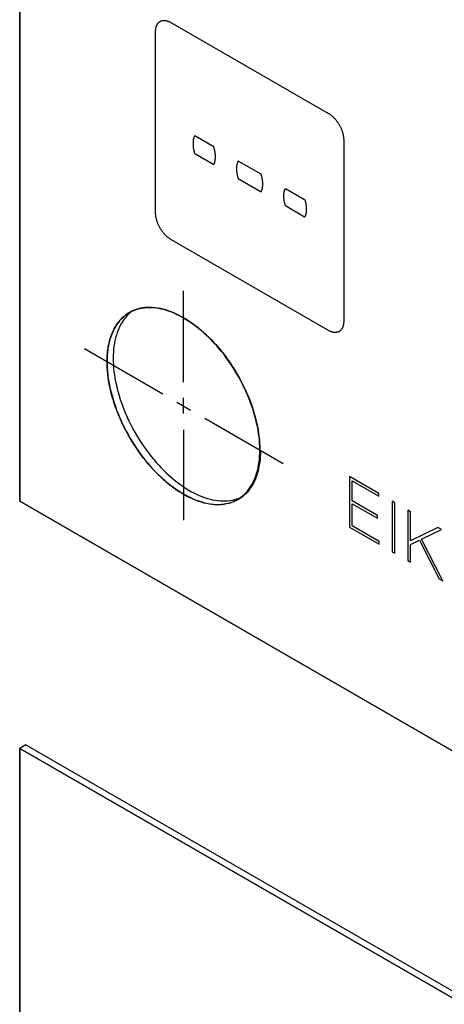
# Model space of a CAD drawing. Units: millimetres. Extents: x 86 to 303, y -152 to 174.
# Drawn here: x 207 to 226, y -14 to 32 of the extents above; entities that cross this region are included whole.
import ezdxf

# ---------------------------------------------------------------- set-up
doc = ezdxf.new("R2010")
doc.units = ezdxf.units.MM
doc.header["$LTSCALE"] = 16.335
doc.layers.add('ASSI', color=7, linetype='CONTINUOUS')
doc.layers.add('INTF_2', color=7, linetype='CONTINUOUS')

msp = doc.modelspace()

# ---------------------------------------------------------------- linework, layer by layer
at = {"layer": 'ASSI', "color": 7, "linetype": 'CONTINUOUS'}
for p, q in [((206.589, 9.323), (206.589, 104.028)), ((211.712, 18.055), (211.633, 17.985)), ((302.677, -46.158), (206.589, 9.323)), ((216.633, 9.427), (216.732, 9.464)), ((216.732, 9.464), (216.798, 9.493)), ((206.872, -1.95), (206.589, -2.113)), ((206.589, -2.113), (302.677, -57.593)), ((206.589, -96.818), (206.589, -2.113)), ((206.872, -1.95), (302.96, -57.43))]:
    msp.add_line(p, q, dxfattribs=at)
for points in [[(217.695, 11.69), (217.692, 11.839), (217.685, 11.99), (217.674, 12.143), (217.658, 12.298), (217.637, 12.455), (217.612, 12.614), (217.582, 12.775), (217.548, 12.936), (217.51, 13.099), (217.467, 13.262), (217.42, 13.427), (217.368, 13.591), (217.313, 13.755), (217.253, 13.92), (217.189, 14.085), (217.121, 14.248), (217.05, 14.412), (216.974, 14.574), (216.895, 14.735), (216.813, 14.895), (216.727, 15.054), (216.637, 15.21), (216.545, 15.365), (216.449, 15.518), (216.35, 15.668), (216.249, 15.816), (216.145, 15.961), (216.038, 16.103), (215.928, 16.242), (215.817, 16.378), (215.703, 16.51), (215.587, 16.639), (215.47, 16.763), (215.351, 16.884), (215.23, 17.001), (215.107, 17.114), (214.984, 17.222), (214.859, 17.325), (214.734, 17.424), (214.608, 17.518), (214.481, 17.608), (214.354, 17.692), (214.226, 17.77), (214.099, 17.844), (213.971, 17.912), (213.844, 17.975), (213.717, 18.033), (213.591, 18.084), (213.465, 18.13), (213.341, 18.17), (213.217, 18.205), (213.095, 18.234), (212.974, 18.256), (212.855, 18.273), (212.737, 18.284), (212.622, 18.289), (212.508, 18.288), (212.396, 18.281), (212.287, 18.268), (212.18, 18.25), (212.076, 18.225), (211.974, 18.195), (211.876, 18.158), (211.78, 18.116), (211.687, 18.068), (211.665, 18.055)], [(211.665, 18.055), (211.598, 18.015), (211.512, 17.956), (211.429, 17.891), (211.35, 17.821), (211.275, 17.746), (211.203, 17.665), (211.136, 17.58), (211.072, 17.489), (211.012, 17.393), (210.957, 17.293), (210.905, 17.188), (210.858, 17.078), (210.815, 16.964), (210.776, 16.846), (210.742, 16.724), (210.713, 16.598), (210.688, 16.468), (210.667, 16.335), (210.651, 16.198), (210.639, 16.058), (210.632, 15.915), (210.63, 15.769)], [(211.633, 17.985), (211.558, 17.909), (211.486, 17.829), (211.419, 17.743), (211.355, 17.652), (211.295, 17.557), (211.239, 17.456), (211.188, 17.351), (211.141, 17.242), (211.098, 17.128), (211.059, 17.01), (211.025, 16.887), (210.995, 16.761), (210.97, 16.631), (210.95, 16.498), (210.934, 16.361), (210.922, 16.221), (210.915, 16.078), (210.913, 15.932)], [(210.63, 15.769), (210.632, 15.62), (210.639, 15.469), (210.651, 15.316), (210.667, 15.161), (210.688, 15.003), (210.713, 14.844), (210.742, 14.684), (210.776, 14.522), (210.815, 14.36), (210.858, 14.196), (210.905, 14.032), (210.957, 13.868), (211.012, 13.703), (211.072, 13.538), (211.136, 13.374), (211.203, 13.21), (211.275, 13.047), (211.35, 12.885), (211.429, 12.724), (211.512, 12.564), (211.598, 12.405), (211.687, 12.249), (211.78, 12.094), (211.876, 11.941), (211.974, 11.791), (212.076, 11.643), (212.18, 11.498), (212.287, 11.356), (212.396, 11.217), (212.508, 11.081), (212.622, 10.949), (212.737, 10.82), (212.855, 10.695), (212.974, 10.574), (213.095, 10.458), (213.217, 10.345), (213.341, 10.237), (213.465, 10.133), (213.591, 10.034), (213.717, 9.94), (213.844, 9.851), (213.971, 9.767), (214.099, 9.688), (214.226, 9.615), (214.354, 9.546), (214.481, 9.484), (214.608, 9.426), (214.734, 9.375), (214.859, 9.329), (214.984, 9.288), (215.107, 9.254), (215.23, 9.225), (215.351, 9.202), (215.47, 9.186), (215.587, 9.175), (215.703, 9.17), (215.817, 9.171), (215.928, 9.177), (216.038, 9.19), (216.145, 9.209), (216.249, 9.234), (216.35, 9.264), (216.449, 9.3), (216.545, 9.343), (216.637, 9.39), (216.66, 9.403)], [(210.913, 15.932), (210.915, 15.783), (210.922, 15.632), (210.934, 15.479), (210.95, 15.324), (210.97, 15.167), (210.995, 15.008), (211.025, 14.847), (211.059, 14.686), (211.098, 14.523), (211.141, 14.36), (211.188, 14.195), (211.239, 14.031), (211.295, 13.867), (211.355, 13.702), (211.419, 13.537), (211.486, 13.374), (211.558, 13.21), (211.633, 13.048), (211.712, 12.887), (211.795, 12.727), (211.881, 12.568), (211.97, 12.412), (212.063, 12.257), (212.158, 12.104), (212.257, 11.954), (212.359, 11.806), (212.463, 11.661), (212.57, 11.519), (212.679, 11.38), (212.791, 11.244), (212.904, 11.112), (213.02, 10.983), (213.138, 10.859), (213.257, 10.738), (213.378, 10.621), (213.5, 10.508), (213.624, 10.4), (213.748, 10.297), (213.874, 10.198), (214, 10.104), (214.127, 10.015), (214.254, 9.93), (214.381, 9.852), (214.509, 9.778), (214.636, 9.71), (214.764, 9.647), (214.89, 9.59), (215.017, 9.538), (215.142, 9.492), (215.267, 9.452), (215.39, 9.417), (215.512, 9.388), (215.633, 9.366), (215.753, 9.349), (215.87, 9.338), (215.986, 9.333), (216.1, 9.334), (216.211, 9.341), (216.321, 9.354), (216.427, 9.372), (216.532, 9.397), (216.633, 9.427)], [(216.66, 9.403), (216.727, 9.444), (216.813, 9.503), (216.895, 9.568), (216.974, 9.637), (217.05, 9.713), (217.121, 9.793), (217.189, 9.879), (217.253, 9.97), (217.313, 10.065), (217.368, 10.166), (217.42, 10.271), (217.467, 10.38), (217.51, 10.494), (217.548, 10.612), (217.582, 10.735), (217.612, 10.861), (217.637, 10.991), (217.658, 11.124), (217.674, 11.261), (217.685, 11.401), (217.692, 11.544), (217.695, 11.69)]]:
    msp.add_lwpolyline(points, dxfattribs=at)
at = {"layer": 'INTF_2', "color": 250, "linetype": 'CONTINUOUS'}
for p, q in [((206.589, 104.028), (206.589, 9.323)), ((213.583, 31.471), (220.865, 27.266)), ((212.875, 22.654), (212.875, 31.063)), ((215.563, 25.714), (214.681, 26.224)), ((221.573, 26.042), (221.573, 17.632)), ((214.681, 25.408), (215.563, 24.898)), ((217.753, 24.45), (216.694, 25.062)), ((216.694, 24.246), (217.753, 23.634)), ((218.884, 23.797), (219.767, 23.287)), ((219.767, 22.471), (218.884, 22.981)), ((220.865, 17.224), (213.583, 21.429)), ((214.162, 14.835), (214.162, 19.052)), ((213.204, 14.282), (209.582, 16.374)), ((213.863, 13.902), (214.492, 13.539)), ((214.162, 13.384), (214.162, 14.109)), ((215.15, 13.159), (218.772, 11.068)), ((214.162, 12.623), (214.162, 8.441)), ((217.692, 11.858), (217.693, 11.816)), ((217.693, 11.816), (217.694, 11.773)), ((223.203, 9.679), (221.842, 10.464)), ((221.842, 10.464), (221.842, 8.126)), ((221.966, 10.268), (223.203, 9.554)), ((221.966, 9.332), (221.966, 10.268)), ((223.203, 9.554), (223.203, 9.679)), ((206.589, 9.323), (302.677, -46.158)), ((223.129, 8.66), (221.966, 9.332)), ((221.966, 9.207), (223.129, 8.535)), ((221.966, 8.179), (221.966, 9.207)), ((223.944, 9.25), (223.819, 9.322)), ((223.819, 9.322), (223.819, 6.984)), ((223.944, 6.912), (223.944, 9.25)), ((223.129, 8.535), (223.129, 8.66)), ((224.66, 8.837), (224.535, 8.91)), ((224.535, 8.91), (224.535, 6.571)), ((224.66, 7.492), (224.66, 8.837)), ((221.842, 8.126), (223.217, 7.332)), ((223.217, 7.457), (221.966, 8.179)), ((225.933, 8.102), (224.66, 7.492)), ((225.17, 7.57), (226.095, 8.008)), ((226.095, 8.008), (225.933, 8.102)), ((223.217, 7.332), (223.217, 7.457)), ((224.66, 7.324), (225.08, 7.524)), ((224.66, 6.499), (224.66, 7.324)), ((225.08, 7.524), (225.995, 5.728)), ((226.151, 5.638), (225.17, 7.57)), ((223.819, 6.984), (223.944, 6.912)), ((224.535, 6.571), (224.66, 6.499)), ((225.995, 5.728), (226.151, 5.638)), ((302.677, -57.593), (206.589, -2.113)), ((206.589, -2.113), (206.589, -96.818))]:
    msp.add_line(p, q, dxfattribs=at)
for points in [[(212.875, 31.063), (212.875, 31.088), (212.877, 31.113), (212.878, 31.137), (212.881, 31.16), (212.884, 31.184), (212.888, 31.207), (212.892, 31.229), (212.898, 31.251), (212.904, 31.272), (212.91, 31.293), (212.917, 31.313), (212.925, 31.332), (212.934, 31.351), (212.943, 31.37), (212.952, 31.387), (212.963, 31.404), (212.974, 31.42), (212.985, 31.436), (212.997, 31.45), (213.01, 31.464), (213.023, 31.477), (213.037, 31.49), (213.052, 31.501), (213.067, 31.511), (213.082, 31.521), (213.098, 31.53), (213.115, 31.537), (213.132, 31.544), (213.15, 31.55), (213.168, 31.555), (213.186, 31.559), (213.205, 31.562), (213.224, 31.564), (213.243, 31.566), (213.263, 31.566), (213.283, 31.566), (213.304, 31.565), (213.325, 31.563), (213.345, 31.56), (213.366, 31.556), (213.388, 31.551), (213.409, 31.545), (213.431, 31.539), (213.452, 31.532), (213.474, 31.524), (213.496, 31.515), (213.517, 31.505), (213.539, 31.495), (213.561, 31.483), (213.583, 31.471)], [(220.865, 27.266), (220.887, 27.253), (220.909, 27.24), (220.931, 27.225), (220.952, 27.209), (220.974, 27.193), (220.996, 27.176), (221.017, 27.159), (221.039, 27.14), (221.06, 27.121), (221.081, 27.101), (221.102, 27.081), (221.123, 27.06), (221.144, 27.038), (221.164, 27.016), (221.185, 26.993), (221.204, 26.969), (221.224, 26.945), (221.243, 26.921), (221.262, 26.896), (221.28, 26.871), (221.298, 26.845), (221.316, 26.819), (221.333, 26.792), (221.349, 26.766), (221.366, 26.738), (221.381, 26.711), (221.396, 26.683), (221.41, 26.655), (221.424, 26.627), (221.438, 26.598), (221.45, 26.57), (221.463, 26.541), (221.474, 26.512), (221.485, 26.483), (221.495, 26.455), (221.505, 26.426), (221.514, 26.397), (221.523, 26.368), (221.531, 26.34), (221.538, 26.311), (221.544, 26.283), (221.55, 26.255), (221.555, 26.227), (221.56, 26.199), (221.564, 26.172), (221.567, 26.145), (221.57, 26.119), (221.571, 26.092), (221.572, 26.067), (221.573, 26.042)], [(214.681, 26.224), (214.673, 26.211), (214.665, 26.197), (214.659, 26.183), (214.652, 26.168), (214.646, 26.153), (214.641, 26.137), (214.636, 26.121), (214.631, 26.105), (214.627, 26.088), (214.623, 26.07), (214.619, 26.053), (214.616, 26.035), (214.613, 26.017), (214.611, 25.998), (214.609, 25.979), (214.607, 25.96), (214.606, 25.94), (214.605, 25.921), (214.604, 25.901), (214.604, 25.881), (214.604, 25.86), (214.604, 25.84), (214.604, 25.819), (214.605, 25.799), (214.606, 25.778), (214.607, 25.757), (214.609, 25.736), (214.611, 25.714), (214.613, 25.693), (214.616, 25.672), (214.619, 25.65), (214.623, 25.628), (214.627, 25.607), (214.631, 25.585), (214.635, 25.563), (214.641, 25.541), (214.646, 25.519), (214.652, 25.497), (214.659, 25.475), (214.665, 25.453), (214.673, 25.43), (214.681, 25.408)], [(215.563, 24.898), (215.571, 24.912), (215.579, 24.925), (215.586, 24.94), (215.592, 24.954), (215.598, 24.969), (215.603, 24.985), (215.609, 25.001), (215.613, 25.018), (215.618, 25.034), (215.621, 25.052), (215.625, 25.069), (215.628, 25.087), (215.631, 25.106), (215.633, 25.124), (215.635, 25.143), (215.637, 25.162), (215.638, 25.182), (215.639, 25.201), (215.64, 25.221), (215.64, 25.241), (215.641, 25.262), (215.64, 25.282), (215.64, 25.303), (215.639, 25.323), (215.638, 25.344), (215.637, 25.365), (215.635, 25.386), (215.633, 25.408), (215.631, 25.429), (215.628, 25.451), (215.625, 25.472), (215.621, 25.494), (215.617, 25.516), (215.613, 25.537), (215.609, 25.559), (215.603, 25.581), (215.598, 25.603), (215.592, 25.625), (215.585, 25.648), (215.579, 25.67), (215.571, 25.692), (215.563, 25.714)], [(216.694, 25.062), (216.686, 25.048), (216.679, 25.035), (216.672, 25.02), (216.665, 25.006), (216.659, 24.991), (216.654, 24.975), (216.649, 24.959), (216.644, 24.942), (216.64, 24.925), (216.636, 24.908), (216.632, 24.89), (216.629, 24.872), (216.626, 24.854), (216.624, 24.836), (216.622, 24.817), (216.62, 24.797), (216.619, 24.778), (216.618, 24.758), (216.617, 24.738), (216.617, 24.718), (216.617, 24.698), (216.617, 24.678), (216.617, 24.657), (216.618, 24.636), (216.619, 24.615), (216.62, 24.594), (216.622, 24.573), (216.624, 24.552), (216.626, 24.531), (216.629, 24.509), (216.632, 24.488), (216.636, 24.466), (216.64, 24.444), (216.644, 24.422), (216.649, 24.401), (216.654, 24.379), (216.659, 24.357), (216.665, 24.334), (216.672, 24.312), (216.679, 24.29), (216.686, 24.268), (216.694, 24.246)], [(217.753, 23.634), (217.761, 23.647), (217.769, 23.661), (217.775, 23.675), (217.782, 23.69), (217.788, 23.705), (217.793, 23.721), (217.799, 23.737), (217.803, 23.753), (217.808, 23.77), (217.811, 23.787), (217.815, 23.805), (217.818, 23.823), (217.821, 23.841), (217.823, 23.86), (217.825, 23.879), (217.827, 23.898), (217.828, 23.917), (217.829, 23.937), (217.83, 23.957), (217.83, 23.977), (217.831, 23.997), (217.83, 24.018), (217.83, 24.038), (217.829, 24.059), (217.828, 24.08), (217.827, 24.101), (217.825, 24.122), (217.823, 24.143), (217.821, 24.165), (217.818, 24.186), (217.815, 24.208), (217.811, 24.229), (217.807, 24.251), (217.803, 24.273), (217.799, 24.295), (217.793, 24.317), (217.788, 24.339), (217.782, 24.361), (217.775, 24.383), (217.769, 24.405), (217.761, 24.428), (217.753, 24.45)], [(218.884, 22.981), (218.876, 23.004), (218.869, 23.026), (218.862, 23.048), (218.855, 23.07), (218.849, 23.092), (218.844, 23.114), (218.839, 23.136), (218.834, 23.158), (218.83, 23.18), (218.826, 23.202), (218.822, 23.223), (218.819, 23.245), (218.816, 23.266), (218.814, 23.288), (218.812, 23.309), (218.81, 23.33), (218.809, 23.351), (218.808, 23.372), (218.807, 23.393), (218.807, 23.413), (218.807, 23.434), (218.807, 23.454), (218.807, 23.474), (218.808, 23.494), (218.809, 23.513), (218.81, 23.533), (218.812, 23.552), (218.814, 23.571), (218.816, 23.59), (218.819, 23.608), (218.822, 23.626), (218.826, 23.644), (218.83, 23.661), (218.834, 23.678), (218.839, 23.694), (218.844, 23.71), (218.849, 23.726), (218.855, 23.741), (218.862, 23.756), (218.869, 23.77), (218.876, 23.784), (218.884, 23.797)], [(219.767, 23.287), (219.775, 23.265), (219.782, 23.243), (219.789, 23.22), (219.796, 23.198), (219.802, 23.176), (219.807, 23.154), (219.812, 23.132), (219.817, 23.11), (219.821, 23.088), (219.825, 23.067), (219.828, 23.045), (219.832, 23.023), (219.834, 23.002), (219.837, 22.981), (219.839, 22.959), (219.84, 22.938), (219.842, 22.917), (219.843, 22.896), (219.844, 22.876), (219.844, 22.855), (219.844, 22.834), (219.844, 22.814), (219.844, 22.794), (219.843, 22.774), (219.842, 22.755), (219.84, 22.735), (219.839, 22.716), (219.837, 22.697), (219.834, 22.678), (219.832, 22.66), (219.829, 22.642), (219.825, 22.625), (219.821, 22.607), (219.817, 22.59), (219.812, 22.574), (219.807, 22.558), (219.802, 22.542), (219.796, 22.527), (219.789, 22.512), (219.782, 22.498), (219.775, 22.485), (219.767, 22.471)], [(213.583, 21.429), (213.561, 21.442), (213.539, 21.456), (213.517, 21.471), (213.496, 21.486), (213.474, 21.502), (213.452, 21.519), (213.431, 21.537), (213.409, 21.555), (213.388, 21.575), (213.366, 21.594), (213.345, 21.615), (213.325, 21.636), (213.304, 21.658), (213.283, 21.68), (213.263, 21.703), (213.243, 21.726), (213.224, 21.75), (213.205, 21.774), (213.186, 21.799), (213.168, 21.825), (213.15, 21.85), (213.132, 21.877), (213.115, 21.903), (213.098, 21.93), (213.082, 21.957), (213.067, 21.985), (213.052, 22.013), (213.037, 22.041), (213.023, 22.069), (213.01, 22.097), (212.997, 22.126), (212.985, 22.155), (212.974, 22.183), (212.963, 22.212), (212.952, 22.241), (212.943, 22.27), (212.934, 22.299), (212.925, 22.327), (212.917, 22.356), (212.91, 22.384), (212.904, 22.413), (212.898, 22.441), (212.892, 22.469), (212.888, 22.496), (212.884, 22.523), (212.881, 22.55), (212.878, 22.577), (212.877, 22.603), (212.875, 22.629), (212.875, 22.654)], [(211.971, 18.19), (212.006, 18.202), (212.042, 18.212), (212.079, 18.223), (212.115, 18.232), (212.152, 18.241), (212.19, 18.249), (212.23, 18.257), (212.271, 18.264), (212.312, 18.27), (212.354, 18.275), (212.396, 18.279), (212.438, 18.283), (212.481, 18.285), (212.524, 18.287), (212.567, 18.288), (212.611, 18.288), (212.655, 18.287), (212.699, 18.285), (212.743, 18.283), (212.788, 18.279)], [(212.788, 18.279), (212.896, 18.268), (213.005, 18.251), (213.115, 18.229), (213.226, 18.203), (213.339, 18.171), (213.452, 18.135), (213.568, 18.093), (213.685, 18.046), (213.802, 17.995), (213.922, 17.937), (214.042, 17.875), (214.162, 17.808), (214.284, 17.735), (214.406, 17.658), (214.528, 17.576), (214.646, 17.491), (214.764, 17.403), (214.881, 17.31), (214.995, 17.215), (215.108, 17.117), (215.22, 17.014), (215.33, 16.909), (215.44, 16.799), (215.548, 16.687), (215.652, 16.573), (215.755, 16.457), (215.856, 16.337), (215.955, 16.215), (216.053, 16.09), (216.148, 15.963), (216.241, 15.835), (216.331, 15.705), (216.419, 15.572), (216.505, 15.438), (216.588, 15.302), (216.669, 15.164), (216.755, 15.012), (216.837, 14.858), (216.916, 14.703), (216.992, 14.547), (217.064, 14.389), (217.133, 14.231), (217.198, 14.072), (217.259, 13.912), (217.317, 13.753), (217.371, 13.593), (217.421, 13.433), (217.467, 13.27), (217.51, 13.108), (217.548, 12.947), (217.581, 12.786), (217.611, 12.627), (217.636, 12.469), (217.656, 12.313), (217.673, 12.159), (217.684, 12.007), (217.692, 11.858)], [(210.632, 15.907), (210.636, 15.997), (210.641, 16.086), (210.648, 16.174), (210.656, 16.251), (210.666, 16.327), (210.676, 16.402), (210.688, 16.475), (210.702, 16.548), (210.721, 16.635), (210.741, 16.72), (210.764, 16.804), (210.789, 16.886), (210.816, 16.966), (210.844, 17.044), (210.875, 17.12), (210.908, 17.193), (210.943, 17.264), (210.979, 17.332), (211.017, 17.399), (211.057, 17.463), (211.099, 17.525), (211.142, 17.585), (211.188, 17.642), (211.235, 17.698), (211.283, 17.75), (211.333, 17.801), (211.385, 17.848), (211.438, 17.894), (211.493, 17.937), (211.549, 17.978), (211.607, 18.016), (211.666, 18.052), (211.715, 18.079), (211.764, 18.105)], [(211.764, 18.105), (211.779, 18.112), (211.793, 18.118), (211.807, 18.125), (211.822, 18.132), (211.836, 18.138), (211.851, 18.144), (211.866, 18.15)], [(211.866, 18.15), (211.881, 18.156), (211.895, 18.162), (211.91, 18.168), (211.925, 18.174), (211.94, 18.179), (211.955, 18.185), (211.971, 18.19)], [(221.573, 17.632), (221.572, 17.607), (221.571, 17.583), (221.57, 17.559), (221.567, 17.535), (221.564, 17.512), (221.56, 17.489), (221.555, 17.467), (221.55, 17.445), (221.544, 17.424), (221.538, 17.403), (221.531, 17.383), (221.523, 17.363), (221.514, 17.344), (221.505, 17.326), (221.495, 17.308), (221.485, 17.292), (221.474, 17.275), (221.463, 17.26), (221.45, 17.245), (221.438, 17.231), (221.424, 17.218), (221.41, 17.206), (221.396, 17.195), (221.381, 17.184), (221.366, 17.175), (221.349, 17.166), (221.333, 17.158), (221.316, 17.151), (221.298, 17.146), (221.28, 17.141), (221.262, 17.137), (221.243, 17.133), (221.224, 17.131), (221.204, 17.13), (221.185, 17.129), (221.164, 17.13), (221.144, 17.131), (221.123, 17.133), (221.102, 17.136), (221.081, 17.14), (221.06, 17.145), (221.039, 17.15), (221.017, 17.156), (220.996, 17.164), (220.974, 17.172), (220.952, 17.181), (220.931, 17.19), (220.909, 17.201), (220.887, 17.212), (220.865, 17.224)], [(216.684, 9.391), (216.586, 9.339), (216.483, 9.294), (216.378, 9.255), (216.269, 9.222), (216.158, 9.197), (216.042, 9.178), (215.923, 9.165), (215.802, 9.16), (215.678, 9.161), (215.552, 9.169), (215.422, 9.185), (215.289, 9.208), (215.155, 9.237), (215.02, 9.274), (214.883, 9.318), (214.765, 9.361), (214.647, 9.408), (214.528, 9.461), (214.406, 9.519), (214.284, 9.583), (214.162, 9.651), (214.042, 9.723), (213.922, 9.799), (213.802, 9.88), (213.685, 9.964), (213.568, 10.052), (213.452, 10.144), (213.316, 10.258), (213.182, 10.377), (213.049, 10.501), (212.919, 10.631), (212.789, 10.765), (212.665, 10.901), (212.542, 11.042), (212.422, 11.187), (212.304, 11.336), (212.19, 11.488), (212.079, 11.642), (211.971, 11.8), (211.866, 11.96), (211.764, 12.123), (211.666, 12.288), (211.572, 12.456), (211.482, 12.625), (211.395, 12.796), (211.313, 12.968), (211.235, 13.142), (211.16, 13.317), (211.09, 13.493), (211.025, 13.67), (210.964, 13.846), (210.908, 14.023), (210.857, 14.202), (210.81, 14.38), (210.769, 14.557), (210.733, 14.733), (210.702, 14.907), (210.68, 15.054), (210.662, 15.199), (210.648, 15.342), (210.638, 15.486), (210.632, 15.629), (210.63, 15.769), (210.632, 15.907)], [(217.724, 11.673), (217.723, 11.583), (217.721, 11.495), (217.716, 11.407), (217.71, 11.321), (217.703, 11.236), (217.693, 11.151), (217.682, 11.068), (217.669, 10.987), (217.654, 10.906), (217.638, 10.827), (217.619, 10.749), (217.6, 10.673), (217.578, 10.598), (217.555, 10.525), (217.53, 10.453), (217.504, 10.383), (217.475, 10.315), (217.446, 10.248), (217.415, 10.186), (217.383, 10.124), (217.35, 10.065), (217.315, 10.007), (217.278, 9.951), (217.24, 9.897), (217.201, 9.845), (217.161, 9.794), (217.119, 9.746), (217.075, 9.699), (217.031, 9.653), (216.985, 9.61)], [(217.694, 11.773), (217.694, 11.732), (217.695, 11.711), (217.695, 11.69)], [(216.985, 9.61), (216.973, 9.6), (216.962, 9.589), (216.95, 9.579), (216.938, 9.569), (216.926, 9.559), (216.914, 9.549), (216.902, 9.539), (216.889, 9.53)], [(216.889, 9.53), (216.872, 9.516), (216.854, 9.502), (216.835, 9.489), (216.817, 9.476), (216.798, 9.463), (216.78, 9.45), (216.761, 9.438), (216.742, 9.426), (216.723, 9.414), (216.704, 9.403), (216.684, 9.391)]]:
    msp.add_lwpolyline(points, dxfattribs=at)

doc.saveas('drawing.dxf')
